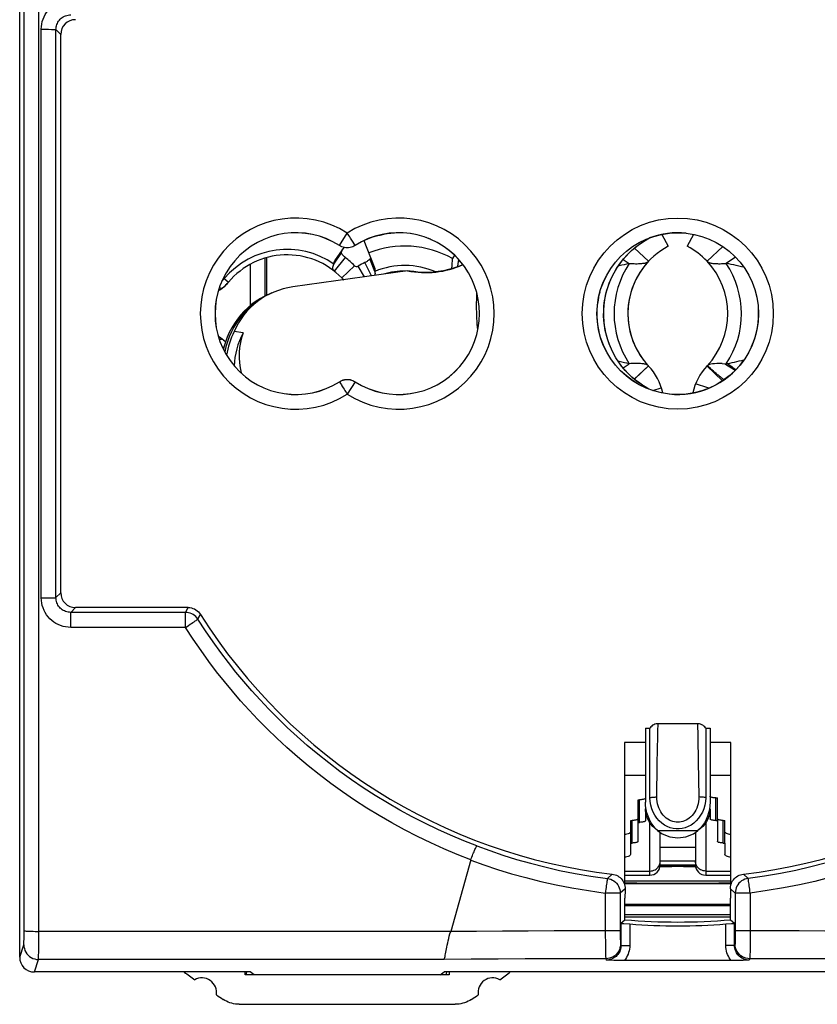
# Model space of a CAD drawing. Units: millimetres. Extents: x 95 to 202, y 82 to 151.
# Drawn here: x 148 to 175, y 82 to 115 of the extents above; entities that cross this region are included whole.
import ezdxf

# ---------------------------------------------------------------- set-up
doc = ezdxf.new("R2010")
doc.units = ezdxf.units.MM
doc.header["$LTSCALE"] = 16.335
doc.layers.get('0').update_dxf_attribs({"linetype": 'CONTINUOUS'})
for name, color, linetype in [('ASSI', 7, 'CONTINUOUS'), ('COPY-PUBBLISH', 7, 'CONTINUOUS'), ('DRAFT', 7, 'CONTINUOUS'), ('RACCORDO', 7, 'CONTINUOUS'), ('SUPERFICI', 7, 'CONTINUOUS')]:
    doc.layers.add(name, color=color, linetype=linetype)

msp = doc.modelspace()

# ---------------------------------------------------------------- linework, layer by layer
at = {"color": 250, "linetype": 'CONTINUOUS'}
for p, q in [((148.573, 114.889), (148.701, 114.889)), ((148.701, 114.889), (148.821, 114.888)), ((149.238, 114.715), (149.073, 114.88)), ((148.572, 104.127), (148.572, 108.428)), ((149.072, 104.128), (149.072, 108.425)), ((158.719, 107.535), (158.988, 107.956)), ((159.22, 107.592), (159.187, 107.643)), ((158.718, 107.533), (158.719, 107.535)), ((159.257, 107.533), (159.257, 107.535)), ((148.572, 99.831), (148.572, 104.127)), ((149.072, 99.837), (149.072, 104.128)), ((158.719, 102.896), (158.718, 102.898)), ((159.257, 102.896), (158.988, 102.475)), ((159.257, 102.896), (159.257, 102.898)), ((158.755, 102.839), (158.788, 102.787)), ((148.573, 95.541), (148.572, 99.831)), ((149.073, 95.551), (149.072, 99.837)), ((148.573, 95.541), (148.701, 95.542)), ((148.701, 95.542), (148.821, 95.542)), ((148.821, 95.542), (148.924, 95.544)), ((149.238, 95.715), (149.073, 95.551)), ((149.738, 95.215), (149.574, 95.051)), ((153.479, 95.051), (153.569, 95.215)), ((149.574, 94.541), (149.574, 95.051)), ((153.479, 95.051), (149.574, 95.051)), ((153.479, 94.541), (153.479, 95.051)), ((153.901, 94.82), (153.915, 94.845)), ((153.915, 94.845), (153.992, 94.982)), ((153.479, 94.541), (149.574, 94.541)), ((170.912, 91.107), (170.915, 90.99)), ((170.915, 90.99), (170.92, 90.781)), ((169.548, 90.437), (169.555, 90.781)), ((170.92, 90.781), (170.935, 89.979)), ((169.538, 89.853), (169.548, 90.437)), ((169.521, 88.769), (169.538, 89.853)), ((170.935, 89.979), (170.954, 88.769)), ((168.429, 89.515), (169.138, 89.515)), ((171.338, 89.515), (172.046, 89.515)), ((169.288, 86.108), (169.288, 87.895)), ((171.188, 87.895), (171.188, 86.108)), ((169.55, 87.625), (170.925, 87.625)), ((169.635, 86.54), (169.638, 86.584)), ((170.838, 86.584), (169.638, 86.584)), ((170.841, 86.54), (170.838, 86.584)), ((168.005, 86.146), (167.842, 85.998)), ((168.429, 86.248), (169.288, 86.248)), ((171.188, 86.248), (172.046, 86.248)), ((172.633, 85.998), (172.471, 86.146)), ((168.28, 85.502), (167.772, 85.502)), ((167.772, 85.502), (167.772, 84.055)), ((168.446, 85.649), (168.28, 85.502)), ((168.28, 85.502), (168.281, 84.139)), ((172.195, 85.502), (172.029, 85.649)), ((172.195, 85.502), (172.194, 84.102)), ((172.703, 85.502), (172.195, 85.502)), ((172.703, 85.502), (172.703, 84.055)), ((168.303, 84.471), (168.303, 83.719)), ((168.603, 84.45), (168.603, 83.719)), ((171.872, 83.719), (171.872, 84.45)), ((172.172, 83.719), (172.172, 84.471)), ((162.508, 84.197), (148.487, 84.197)), ((168.28, 84.214), (167.772, 84.214)), ((168.281, 84.139), (168.281, 84.031)), ((172.194, 84.102), (172.194, 83.997)), ((172.703, 84.214), (172.195, 84.214)), ((167.772, 84.055), (167.774, 83.825)), ((167.774, 83.825), (167.776, 83.621)), ((168.281, 84.031), (168.282, 83.933)), ((168.282, 83.933), (168.283, 83.878)), ((168.283, 83.878), (168.284, 83.833)), ((168.288, 83.765), (168.303, 83.719)), ((172.187, 83.765), (172.172, 83.719)), ((172.194, 83.997), (172.193, 83.933)), ((172.701, 83.825), (172.699, 83.621)), ((172.703, 84.055), (172.701, 83.825)), ((167.776, 83.621), (167.778, 83.505)), ((167.778, 83.505), (167.78, 83.409)), ((168.303, 83.719), (168.603, 83.719)), ((172.172, 83.719), (171.872, 83.719)), ((172.699, 83.621), (172.697, 83.505)), ((162.28, 83.24), (148.479, 83.24)), ((167.788, 83.266), (167.804, 83.218)), ((172.687, 83.266), (172.671, 83.218))]:
    msp.add_line(p, q, dxfattribs=at)
at = {"color": 7, "linetype": 'CONTINUOUS'}
for p, q in [((149.238, 95.715), (149.238, 114.715)), ((169.7, 107.91), (169.914, 107.509)), ((170.775, 107.91), (170.561, 107.509)), ((168.765, 107.445), (169.243, 106.995)), ((171.769, 107.499), (171.233, 106.995)), ((168.382, 107.06), (168.588, 106.922)), ((172.205, 107.134), (171.887, 106.922)), ((168.377, 103.37), (168.587, 103.51)), ((168.758, 102.985), (169.24, 103.437)), ((168.764, 102.98), (169.245, 103.433)), ((169.24, 103.437), (169.245, 103.433)), ((171.765, 102.929), (171.23, 103.433)), ((169.384, 102.603), (169.677, 102.695)), ((153.569, 95.215), (149.738, 95.215)), ((170.901, 91.263), (169.574, 91.263)), ((169.138, 91.115), (169.288, 91.115)), ((169.138, 91.115), (169.138, 88.591)), ((169.288, 88.745), (169.288, 91.115)), ((171.188, 91.115), (171.338, 91.115)), ((171.188, 91.115), (171.188, 88.745)), ((171.338, 91.115), (171.338, 88.591)), ((169.138, 90.624), (168.429, 90.624)), ((168.429, 90.624), (168.429, 85.78)), ((172.046, 90.624), (171.338, 90.624)), ((172.046, 85.78), (172.046, 90.624)), ((169.138, 88.37), (169.138, 87.963)), ((171.338, 88.37), (171.338, 88.026)), ((170.838, 87.048), (169.638, 87.048)), ((169.638, 86.458), (169.638, 87.048)), ((170.838, 87.048), (170.838, 86.458)), ((163.191, 86.629), (162.508, 84.197)), ((169.638, 86.458), (170.838, 86.458)), ((168.429, 86.108), (169.288, 86.108)), ((171.188, 86.108), (172.046, 86.108)), ((168.446, 85.615), (168.438, 85.327)), ((168.446, 85.649), (168.446, 85.615)), ((172.029, 85.649), (172.029, 85.671)), ((172.029, 85.649), (172.029, 85.615)), ((172.029, 85.615), (172.038, 85.327)), ((168.438, 84.594), (168.438, 85.327)), ((172.038, 84.594), (172.038, 85.327)), ((168.303, 84.471), (168.438, 84.594)), ((168.362, 84.469), (168.404, 84.466)), ((168.404, 84.466), (168.603, 84.45)), ((171.872, 84.45), (172.071, 84.466)), ((172.038, 84.594), (172.172, 84.471)), ((168.059, 83.209), (167.957, 83.212)), ((168.162, 83.206), (168.059, 83.209)), ((168.265, 83.204), (168.162, 83.206)), ((172.109, 83.203), (168.415, 83.203)), ((172.467, 83.21), (172.366, 83.207)), ((172.569, 83.214), (172.467, 83.21)), ((172.671, 83.218), (172.569, 83.214)), ((155.518, 82.715), (155.518, 82.815)), ((155.551, 82.715), (155.572, 82.815)), ((162.351, 82.715), (162.372, 82.815)), ((162.457, 82.815), (162.457, 82.715)), ((162.457, 82.715), (155.518, 82.715)), ((155.313, 81.715), (162.662, 81.715))]:
    msp.add_line(p, q, dxfattribs=at)
at = {"color": 250, "linetype": 'CONTINUOUS'}
for points in [[(148.573, 114.889), (148.577, 114.978), (148.589, 115.065), (148.608, 115.149), (148.634, 115.232), (148.668, 115.313), (148.708, 115.391), (148.755, 115.464), (148.808, 115.533), (148.867, 115.598), (148.931, 115.656), (149.001, 115.709), (149.074, 115.756), (149.152, 115.796), (149.233, 115.83), (149.315, 115.856), (149.4, 115.875), (149.486, 115.886), (149.574, 115.89)], [(149.073, 114.88), (149.075, 114.923), (149.081, 114.967), (149.09, 115.009), (149.104, 115.051), (149.12, 115.091), (149.14, 115.13), (149.164, 115.166), (149.19, 115.201), (149.22, 115.233), (149.252, 115.262), (149.287, 115.289), (149.323, 115.312), (149.362, 115.332), (149.402, 115.349), (149.444, 115.362), (149.487, 115.372), (149.53, 115.377), (149.574, 115.379)], [(148.572, 108.428), (148.573, 112.734), (148.573, 114.889)], [(148.821, 114.888), (148.924, 114.886), (148.967, 114.885), (149.003, 114.884), (149.033, 114.883), (149.054, 114.882), (149.068, 114.881), (149.073, 114.88)], [(149.072, 108.425), (149.073, 112.727), (149.073, 114.88)], [(159.122, 107.746), (159.097, 107.785), (159.07, 107.826), (159.044, 107.869), (159.016, 107.912), (158.988, 107.956)], [(159.187, 107.643), (159.167, 107.675), (159.122, 107.746)], [(159.257, 107.535), (159.255, 107.537), (159.25, 107.544), (159.243, 107.556), (159.22, 107.592)], [(159.257, 107.535), (159.216, 107.511), (159.172, 107.491), (159.128, 107.476), (159.082, 107.465), (159.035, 107.458), (158.988, 107.456), (158.94, 107.458), (158.893, 107.465), (158.847, 107.476), (158.803, 107.491), (158.76, 107.511), (158.719, 107.535)], [(158.719, 102.896), (158.76, 102.919), (158.803, 102.939), (158.847, 102.954), (158.893, 102.966), (158.94, 102.972), (158.988, 102.975), (159.035, 102.972), (159.082, 102.966), (159.128, 102.954), (159.172, 102.939), (159.216, 102.919), (159.257, 102.896)], [(158.719, 102.896), (158.72, 102.893), (158.725, 102.886), (158.732, 102.875), (158.755, 102.839)], [(158.788, 102.787), (158.808, 102.756), (158.853, 102.685)], [(158.853, 102.685), (158.879, 102.646), (158.905, 102.604), (158.931, 102.562), (158.959, 102.518), (158.988, 102.475)], [(149.574, 94.541), (149.485, 94.545), (149.398, 94.556), (149.314, 94.575), (149.231, 94.601), (149.15, 94.635), (149.073, 94.675), (149, 94.722), (148.93, 94.775), (148.866, 94.834), (148.807, 94.898), (148.754, 94.968), (148.707, 95.041), (148.667, 95.119), (148.634, 95.2), (148.607, 95.283), (148.589, 95.367), (148.577, 95.453), (148.573, 95.541)], [(148.924, 95.544), (148.967, 95.545), (149.003, 95.546), (149.033, 95.547), (149.054, 95.548), (149.068, 95.55), (149.073, 95.551)], [(149.574, 95.051), (149.53, 95.053), (149.487, 95.059), (149.444, 95.068), (149.402, 95.081), (149.362, 95.098), (149.323, 95.118), (149.287, 95.141), (149.252, 95.168), (149.22, 95.197), (149.19, 95.229), (149.164, 95.264), (149.14, 95.301), (149.12, 95.339), (149.104, 95.38), (149.09, 95.421), (149.081, 95.464), (149.075, 95.507), (149.073, 95.551)], [(153.901, 94.82), (153.868, 94.865), (153.831, 94.906), (153.789, 94.943), (153.743, 94.975), (153.695, 95.002), (153.643, 95.023), (153.589, 95.039), (153.534, 95.048), (153.479, 95.051)], [(153.479, 94.541), (153.534, 94.575), (153.588, 94.609), (153.64, 94.644), (153.689, 94.676), (153.735, 94.706), (153.776, 94.733), (153.812, 94.757), (153.843, 94.778), (153.868, 94.795), (153.885, 94.808), (153.896, 94.816), (153.901, 94.82)], [(163.4, 87.103), (162.951, 87.279), (162.506, 87.466), (162.065, 87.664), (161.63, 87.874), (161.199, 88.094), (160.774, 88.325), (160.353, 88.568), (159.938, 88.821), (159.53, 89.084), (159.13, 89.357), (158.738, 89.639), (158.356, 89.928), (157.986, 90.223), (157.627, 90.523), (157.28, 90.828), (156.946, 91.136), (156.623, 91.447), (156.314, 91.76), (156.02, 92.071), (155.738, 92.382), (155.464, 92.699), (155.198, 93.019), (154.94, 93.344), (154.681, 93.686), (154.419, 94.047), (154.159, 94.425), (153.901, 94.82)], [(163.191, 86.629), (162.731, 86.81), (162.277, 87.002), (161.827, 87.206), (161.381, 87.421), (160.941, 87.647), (160.506, 87.885), (160.076, 88.134), (159.651, 88.394), (159.235, 88.664), (158.826, 88.944), (158.424, 89.233), (158.034, 89.529), (157.656, 89.831), (157.289, 90.14), (156.934, 90.452), (156.593, 90.767), (156.264, 91.086), (155.948, 91.406), (155.647, 91.724), (155.359, 92.043), (155.078, 92.368), (154.806, 92.696), (154.541, 93.029), (154.277, 93.379), (154.011, 93.75), (153.745, 94.137), (153.479, 94.541)], [(169.555, 90.781), (169.559, 90.964), (169.561, 91.041), (169.564, 91.107), (169.566, 91.161), (169.568, 91.205), (169.57, 91.236), (169.572, 91.255), (169.573, 91.263), (169.574, 91.263)], [(170.901, 91.263), (170.902, 91.263), (170.904, 91.252), (170.906, 91.23), (170.908, 91.198), (170.91, 91.156), (170.912, 91.107)], [(169.288, 88.745), (169.309, 88.75), (169.333, 88.755), (169.357, 88.759), (169.383, 88.762), (169.41, 88.765), (169.437, 88.767), (169.465, 88.768), (169.493, 88.769), (169.521, 88.769)], [(170.954, 88.769), (170.952, 88.691), (170.943, 88.614), (170.929, 88.539), (170.909, 88.465), (170.882, 88.392), (170.851, 88.324), (170.814, 88.259), (170.773, 88.199), (170.728, 88.144), (170.68, 88.095), (170.628, 88.052), (170.575, 88.014), (170.521, 87.983), (170.465, 87.958), (170.408, 87.938), (170.351, 87.924), (170.294, 87.916), (170.236, 87.913), (170.178, 87.916), (170.121, 87.925), (170.064, 87.939), (170.007, 87.959), (169.951, 87.985), (169.897, 88.016), (169.844, 88.054), (169.793, 88.098), (169.745, 88.147), (169.7, 88.202), (169.659, 88.262), (169.623, 88.327), (169.592, 88.395), (169.566, 88.466), (169.546, 88.54), (169.532, 88.614), (169.524, 88.691), (169.521, 88.769)], [(171.188, 88.745), (171.166, 88.75), (171.142, 88.755), (171.118, 88.759), (171.092, 88.762), (171.066, 88.765), (171.038, 88.767), (171.01, 88.768), (170.982, 88.769), (170.954, 88.769)], [(163.4, 87.103), (163.837, 86.943), (164.287, 86.79), (164.75, 86.646), (165.224, 86.512), (165.71, 86.388), (166.215, 86.273), (166.74, 86.169), (167.282, 86.076), (167.842, 85.998)], [(177.075, 87.103), (176.637, 86.943), (176.187, 86.79), (175.724, 86.646), (175.25, 86.512), (174.764, 86.388), (174.26, 86.273), (173.736, 86.169), (173.193, 86.076), (172.633, 85.998)], [(163.189, 86.623), (163.641, 86.46), (164.105, 86.305), (164.583, 86.16), (165.071, 86.024), (165.573, 85.897), (166.094, 85.781), (166.635, 85.677), (167.194, 85.584), (167.772, 85.502)], [(169.288, 86.248), (169.333, 86.251), (169.378, 86.26), (169.422, 86.274), (169.463, 86.293), (169.501, 86.318), (169.535, 86.347), (169.565, 86.38), (169.591, 86.416), (169.611, 86.456), (169.626, 86.497), (169.635, 86.54)], [(171.188, 86.248), (171.142, 86.251), (171.097, 86.26), (171.054, 86.274), (171.013, 86.293), (170.975, 86.318), (170.94, 86.347), (170.91, 86.38), (170.884, 86.416), (170.864, 86.456), (170.85, 86.497), (170.841, 86.54)], [(177.286, 86.623), (176.834, 86.459), (176.369, 86.305), (175.891, 86.16), (175.403, 86.024), (174.901, 85.897), (174.381, 85.781), (173.84, 85.677), (173.281, 85.584), (172.703, 85.502)], [(167.842, 85.998), (167.842, 85.993), (167.839, 85.979), (167.834, 85.958), (167.83, 85.929), (167.825, 85.893), (167.818, 85.85), (167.811, 85.802), (167.804, 85.748), (167.796, 85.69), (167.787, 85.629), (167.779, 85.566), (167.772, 85.502)], [(167.842, 85.998), (167.902, 85.987), (167.959, 85.969), (168.014, 85.944), (168.065, 85.913), (168.113, 85.876), (168.155, 85.833), (168.192, 85.785), (168.223, 85.734), (168.248, 85.679), (168.266, 85.621), (168.277, 85.562), (168.28, 85.502)], [(172.633, 85.998), (172.574, 85.987), (172.516, 85.969), (172.461, 85.944), (172.41, 85.913), (172.362, 85.876), (172.32, 85.833), (172.283, 85.785), (172.252, 85.734), (172.227, 85.679), (172.209, 85.621), (172.198, 85.562), (172.195, 85.502)], [(172.703, 85.502), (172.696, 85.566), (172.688, 85.629), (172.679, 85.69), (172.671, 85.748), (172.664, 85.802), (172.657, 85.85), (172.65, 85.893), (172.646, 85.929), (172.641, 85.958), (172.637, 85.979), (172.634, 85.993), (172.633, 85.998)], [(167.772, 84.214), (166.901, 84.213), (166.027, 84.211), (165.15, 84.208), (164.27, 84.203), (163.389, 84.198), (162.506, 84.192)], [(177.969, 84.192), (177.04, 84.198), (176.131, 84.204), (175.243, 84.208), (174.375, 84.211), (173.528, 84.213), (172.703, 84.214)], [(168.288, 83.765), (168.284, 83.7), (168.271, 83.636), (168.25, 83.574), (168.221, 83.515), (168.184, 83.461), (168.141, 83.412), (168.092, 83.369), (168.038, 83.333), (167.979, 83.304), (167.917, 83.283), (167.853, 83.27), (167.788, 83.266)], [(168.284, 83.833), (168.285, 83.814), (168.285, 83.798), (168.286, 83.785), (168.287, 83.775), (168.287, 83.769), (168.288, 83.765)], [(172.193, 83.933), (172.192, 83.878), (172.192, 83.854), (172.191, 83.833), (172.19, 83.814), (172.19, 83.798), (172.189, 83.785), (172.189, 83.775), (172.188, 83.769), (172.187, 83.765)], [(172.687, 83.266), (172.622, 83.27), (172.558, 83.283), (172.496, 83.304), (172.437, 83.333), (172.383, 83.369), (172.334, 83.412), (172.291, 83.461), (172.254, 83.515), (172.225, 83.574), (172.204, 83.636), (172.192, 83.7), (172.187, 83.765)], [(168.303, 83.719), (168.301, 83.676), (168.296, 83.634), (168.287, 83.593), (168.275, 83.554), (168.26, 83.515), (168.242, 83.478), (168.22, 83.442), (168.195, 83.407), (168.167, 83.375), (168.136, 83.344), (168.101, 83.316), (168.064, 83.291), (168.025, 83.269), (167.983, 83.251), (167.94, 83.237), (167.895, 83.226), (167.85, 83.22), (167.804, 83.218)], [(168.603, 83.719), (168.601, 83.655), (168.593, 83.593), (168.581, 83.533), (168.565, 83.473), (168.544, 83.416), (168.518, 83.36), (168.488, 83.306), (168.454, 83.253), (168.415, 83.203)], [(172.06, 83.203), (172.023, 83.25), (171.99, 83.3), (171.961, 83.352), (171.935, 83.407), (171.913, 83.465), (171.896, 83.525), (171.883, 83.587), (171.875, 83.652), (171.872, 83.719)], [(172.671, 83.218), (172.625, 83.22), (172.579, 83.227), (172.535, 83.237), (172.492, 83.251), (172.451, 83.269), (172.413, 83.29), (172.377, 83.314), (172.344, 83.34), (172.313, 83.369), (172.286, 83.4), (172.261, 83.433), (172.239, 83.468), (172.22, 83.505), (172.203, 83.544), (172.19, 83.585), (172.18, 83.628), (172.174, 83.673), (172.172, 83.719)], [(172.697, 83.505), (172.695, 83.409), (172.694, 83.369), (172.693, 83.336), (172.691, 83.308), (172.69, 83.287), (172.689, 83.273), (172.687, 83.266)], [(167.788, 83.266), (166.876, 83.264), (165.961, 83.262), (165.044, 83.258), (164.125, 83.253), (163.204, 83.247), (162.28, 83.24)], [(167.78, 83.409), (167.781, 83.369), (167.783, 83.336), (167.784, 83.308), (167.785, 83.287), (167.787, 83.273), (167.788, 83.266)], [(178.195, 83.24), (177.22, 83.248), (176.268, 83.254), (175.339, 83.259), (174.433, 83.262), (173.549, 83.265), (172.687, 83.266)]]:
    msp.add_lwpolyline(points, dxfattribs=at)
at = {"color": 7, "linetype": 'CONTINUOUS'}
for points in [[(159.257, 107.533), (159.215, 107.509), (159.172, 107.489), (159.128, 107.474), (159.082, 107.463), (159.035, 107.456), (158.988, 107.454), (158.94, 107.456), (158.893, 107.463), (158.847, 107.474), (158.803, 107.489), (158.76, 107.509), (158.718, 107.533)], [(168.222, 106.845), (168.248, 106.851), (168.334, 106.87), (168.419, 106.888), (168.504, 106.905), (168.588, 106.922)], [(168.588, 106.922), (168.646, 106.919), (168.701, 106.917), (168.754, 106.915), (168.804, 106.914), (168.851, 106.914), (168.896, 106.915), (168.939, 106.917), (168.979, 106.919), (169.016, 106.922), (169.052, 106.926), (169.084, 106.931), (169.115, 106.937), (169.143, 106.943), (169.168, 106.951), (169.191, 106.96), (169.211, 106.971), (169.228, 106.982), (169.243, 106.995)], [(171.233, 106.995), (171.247, 106.982), (171.265, 106.97), (171.286, 106.96), (171.309, 106.951), (171.336, 106.943), (171.364, 106.936), (171.395, 106.93), (171.429, 106.925), (171.464, 106.921), (171.502, 106.918), (171.542, 106.916), (171.585, 106.915), (171.629, 106.914), (171.676, 106.914), (171.725, 106.915), (171.776, 106.917), (171.831, 106.919), (171.887, 106.922)], [(172.491, 106.79), (172.402, 106.811), (172.315, 106.831), (172.228, 106.851), (172.141, 106.87), (172.056, 106.888), (171.971, 106.905), (171.887, 106.922)], [(156.325, 105.88), (156.188, 105.815), (156.033, 105.73), (155.884, 105.635), (155.741, 105.531), (155.606, 105.417), (155.478, 105.295), (155.359, 105.165), (155.248, 105.027), (155.147, 104.882), (155.055, 104.731), (154.973, 104.574), (154.902, 104.412), (154.841, 104.246), (154.791, 104.076), (154.774, 103.997)], [(168.587, 103.51), (168.503, 103.527), (168.419, 103.544), (168.333, 103.562), (168.247, 103.581), (168.212, 103.588)], [(169.24, 103.437), (169.226, 103.451), (169.208, 103.462), (169.187, 103.473), (169.164, 103.482), (169.138, 103.49), (169.109, 103.497), (169.078, 103.502), (169.045, 103.507), (169.009, 103.511), (168.971, 103.514), (168.931, 103.516), (168.889, 103.517), (168.845, 103.518), (168.798, 103.518), (168.749, 103.517), (168.697, 103.515), (168.643, 103.513), (168.587, 103.51)], [(158.718, 102.898), (158.76, 102.922), (158.803, 102.941), (158.847, 102.957), (158.893, 102.968), (158.94, 102.974), (158.988, 102.977), (159.035, 102.974), (159.082, 102.968), (159.128, 102.956), (159.172, 102.941), (159.215, 102.922), (159.257, 102.898)], [(153.569, 95.215), (153.626, 95.212), (153.681, 95.203), (153.734, 95.187), (153.785, 95.166), (153.835, 95.138), (153.881, 95.106), (153.922, 95.069), (153.959, 95.028), (153.992, 94.982)], [(169.574, 91.263), (169.546, 91.262), (169.501, 91.256), (169.458, 91.244), (169.419, 91.227), (169.382, 91.207), (169.35, 91.182), (169.321, 91.155), (169.296, 91.126), (169.288, 91.115)], [(171.188, 91.115), (171.179, 91.126), (171.154, 91.155), (171.125, 91.183), (171.093, 91.207), (171.056, 91.227), (171.017, 91.244), (170.974, 91.256), (170.93, 91.262), (170.901, 91.263)], [(169.55, 87.625), (169.469, 87.707), (169.396, 87.796), (169.332, 87.893), (169.275, 87.999), (169.226, 88.112), (169.187, 88.229), (169.16, 88.347), (169.144, 88.468), (169.138, 88.591)], [(171.188, 88.745), (171.179, 88.616), (171.158, 88.491), (171.124, 88.371), (171.077, 88.255), (171.017, 88.145), (170.948, 88.045), (170.869, 87.956), (170.782, 87.878), (170.691, 87.813), (170.595, 87.762), (170.494, 87.723), (170.392, 87.697), (170.29, 87.684), (170.186, 87.684), (170.083, 87.697), (169.981, 87.723), (169.88, 87.762), (169.784, 87.813), (169.693, 87.878), (169.606, 87.956), (169.528, 88.045), (169.459, 88.145), (169.398, 88.255), (169.351, 88.371), (169.317, 88.491), (169.296, 88.616), (169.288, 88.745)], [(171.338, 88.591), (171.332, 88.468), (171.315, 88.347), (171.288, 88.229), (171.249, 88.112), (171.201, 87.999), (171.143, 87.893), (171.079, 87.796), (171.006, 87.707), (170.925, 87.625)], [(169.55, 87.625), (169.463, 87.695), (169.386, 87.769), (169.32, 87.847), (169.264, 87.93), (169.218, 88.017), (169.182, 88.105), (169.157, 88.192), (169.142, 88.281), (169.138, 88.37)], [(171.338, 88.37), (171.333, 88.281), (171.318, 88.192), (171.293, 88.105), (171.257, 88.017), (171.211, 87.93), (171.155, 87.847), (171.089, 87.769), (171.012, 87.695), (170.925, 87.625)], [(163.191, 86.629), (163.21, 86.678), (163.229, 86.726), (163.247, 86.774), (163.266, 86.82), (163.284, 86.865), (163.302, 86.907), (163.318, 86.945), (163.334, 86.981), (163.348, 87.012), (163.361, 87.039), (163.372, 87.062), (163.382, 87.08), (163.39, 87.093), (163.396, 87.101), (163.4, 87.103)], [(168.005, 86.146), (168.054, 86.137), (168.102, 86.124), (168.148, 86.107), (168.192, 86.084), (168.235, 86.057), (168.274, 86.027), (168.31, 85.992), (168.342, 85.955), (168.37, 85.914), (168.394, 85.872), (168.413, 85.827), (168.429, 85.78)], [(172.046, 85.78), (172.062, 85.827), (172.081, 85.872), (172.105, 85.914), (172.133, 85.955), (172.165, 85.992), (172.201, 86.027), (172.24, 86.057), (172.283, 86.084), (172.327, 86.107), (172.373, 86.124), (172.421, 86.137), (172.471, 86.146)], [(168.429, 85.78), (168.434, 85.758), (168.439, 85.736), (168.442, 85.714), (168.444, 85.693), (168.446, 85.671), (168.446, 85.649)], [(172.029, 85.671), (172.031, 85.693), (172.033, 85.714), (172.037, 85.736), (172.041, 85.758), (172.046, 85.78)], [(168.303, 84.471), (168.305, 84.471), (168.311, 84.471), (168.319, 84.471), (168.331, 84.47), (168.345, 84.47), (168.362, 84.469)], [(172.071, 84.466), (172.113, 84.469), (172.13, 84.47), (172.145, 84.47), (172.156, 84.471), (172.164, 84.471), (172.17, 84.471), (172.172, 84.471)], [(162.334, 83.43), (162.378, 83.662), (162.392, 83.731), (162.407, 83.803), (162.423, 83.879), (162.442, 83.956), (162.462, 84.035), (162.484, 84.116), (162.508, 84.197)], [(162.28, 83.24), (162.287, 83.248), (162.294, 83.262), (162.301, 83.283), (162.309, 83.311), (162.317, 83.345), (162.325, 83.385), (162.334, 83.43)], [(167.957, 83.212), (167.855, 83.216), (167.804, 83.218)], [(168.415, 83.203), (168.366, 83.203), (168.316, 83.204), (168.265, 83.204)], [(172.366, 83.207), (172.261, 83.205), (172.21, 83.204), (172.159, 83.204), (172.109, 83.203)], [(155.313, 81.715), (155.248, 81.717), (155.183, 81.724), (155.12, 81.734), (155.056, 81.749), (154.993, 81.768), (154.931, 81.791), (154.873, 81.817), (154.815, 81.848), (154.76, 81.882)], [(163.215, 81.882), (163.16, 81.848), (163.103, 81.817), (163.044, 81.791), (162.982, 81.768), (162.919, 81.749), (162.856, 81.734), (162.792, 81.724), (162.727, 81.717), (162.662, 81.715)]]:
    msp.add_lwpolyline(points, dxfattribs=at)
at = {"color": 250, "linetype": 'CONTINUOUS'}
msp.add_circle((170.238, 105.215), 3.252, dxfattribs=at)
at = {"color": 7, "linetype": 'CONTINUOUS'}
for radius in [2.752, 2.75]:
    msp.add_circle((170.238, 105.215), radius, dxfattribs=at)
at = {"color": 250, "linetype": 'CONTINUOUS'}
for centre, radius, start, end in [((157.238, 105.215), 3.252, 57.4409, 302.5591), ((160.738, 105.215), 3.252, 237.4409, 122.5591), ((171.138, 105.215), 3.068, 146.2073, 213.7589)]:
    msp.add_arc(centre, radius, start, end, dxfattribs=at)
at = {"color": 7, "linetype": 'CONTINUOUS'}
for centre, radius, start, end in [((157.238, 105.215), 2.752, 57.4409, 302.5591), ((157.238, 105.215), 2.75, 57.4208, 302.5792), ((160.738, 105.215), 2.752, 237.4409, 122.5591), ((160.738, 105.215), 2.75, 237.4208, 122.5792), ((171.138, 105.215), 2.6, 118.0725, 223.1432), ((169.338, 105.215), 2.6, 43.2111, 61.9275), ((167.855, 102.123), 1.91, 11.869, 43.2874), ((170.238, 105.215), 19.2, 212.2079, 263.3211), ((170.238, 105.215), 19.2, 276.6789, 327.7921), ((169.288, 86.458), 0.35, 270, 360), ((171.188, 86.458), 0.35, 180, 270), ((170.238, 105.215), 20.7, 265.0115, 274.9885), ((170.238, 105.215), 20.829, 265.4997, 274.5003), ((147.738, 105.215), 28, 305.9628, 306.8694), ((154.038, 82.115), 0.5, 350.8037, 119.1124), ((163.938, 82.115), 0.5, 60.8876, 189.1963), ((170.238, 105.215), 28, 235.8789, 236.4428), ((147.738, 105.215), 28, 303.5572, 304.1211)]:
    msp.add_arc(centre, radius, start, end, dxfattribs=at)
for centre, major_axis, ratio, start_param, end_param in [((149.738, 114.715), (0.354, -0.354), 0.999695, 2.356347, 3.926839), ((157.583, 103.396), (2.43, 0.229), 0.988045, 2.544061, 3.030491), ((157.654, 103.643), (-1.695, 1.712), 0.94996, 0.416419, 1.007588), ((149.738, 95.715), (0.354, 0.354), 0.999695, 2.356347, 3.926839), ((169.288, 87.048), (0, 6.151), 0.056899, -1.570796, -1.486898), ((171.188, 87.048), (0, 6.151), 0.056899, 1.486898, 1.570796)]:
    msp.add_ellipse(centre, major_axis=major_axis, ratio=ratio, start_param=start_param, end_param=end_param, dxfattribs=at)
at = {"layer": 'ASSI', "color": 250, "linetype": 'CONTINUOUS'}
for p, q in [((155.697, 105.494), (155.697, 106.899)), ((156.197, 105.819), (156.197, 107.107))]:
    msp.add_line(p, q, dxfattribs=at)
at = {"layer": 'ASSI', "color": 7, "linetype": 'CONTINUOUS'}
for p, q in [((156.238, 107.118), (156.238, 105.838)), ((169.634, 86.409), (170.037, 86.409)), ((170.037, 86.41), (169.638, 86.41)), ((170.838, 86.409), (170.446, 86.409)), ((168.429, 85.915), (172.046, 85.915)), ((172.046, 85.818), (168.429, 85.818)), ((172.038, 85.115), (168.438, 85.115)), ((172.038, 85.067), (168.438, 85.067)), ((172.038, 84.765), (168.438, 84.765)), ((168.438, 84.689), (172.038, 84.689)), ((155.518, 82.715), (155.518, 82.815)), ((155.551, 82.715), (155.572, 82.815)), ((162.351, 82.715), (162.372, 82.815)), ((162.457, 82.815), (162.457, 82.715)), ((162.457, 82.715), (155.518, 82.715)), ((155.313, 81.715), (162.662, 81.715))]:
    msp.add_line(p, q, dxfattribs=at)
for points in [[(170.037, 86.41), (170.081, 86.412), (170.125, 86.414), (170.169, 86.415), (170.212, 86.415), (170.256, 86.415), (170.3, 86.415), (170.344, 86.414), (170.387, 86.412), (170.431, 86.41)], [(170.431, 86.41), (170.434, 86.41), (170.436, 86.41), (170.439, 86.41), (170.441, 86.409), (170.444, 86.409), (170.446, 86.409)], [(155.313, 81.715), (155.248, 81.717), (155.183, 81.724), (155.12, 81.734), (155.056, 81.749), (154.993, 81.768), (154.931, 81.791), (154.873, 81.817), (154.815, 81.848), (154.76, 81.882)], [(163.215, 81.882), (163.16, 81.848), (163.103, 81.817), (163.044, 81.791), (162.982, 81.768), (162.919, 81.749), (162.856, 81.734), (162.792, 81.724), (162.727, 81.717), (162.662, 81.715)]]:
    msp.add_lwpolyline(points, dxfattribs=at)
for centre, radius, start, end in [((170.238, 88.484), 1.1, 231.321, 308.679), ((170.238, 105.215), 28, 233.1375, 234.0372), ((147.738, 105.215), 28, 305.9628, 306.8694), ((154.038, 82.115), 0.5, 350.8037, 119.1124), ((163.938, 82.115), 0.5, 60.8876, 189.1963), ((170.238, 105.215), 28, 235.8789, 236.4428), ((147.738, 105.215), 28, 303.5572, 304.1211)]:
    msp.add_arc(centre, radius, start, end, dxfattribs=at)
for centre, major_axis, ratio, start_param, end_param in [((170.238, 86.385), (2.8, 0), 0.008727, 1.353414, 1.49617), ((170.238, 85.868), (2.75, 0), 0.010472, -2.289041, -0.852552)]:
    msp.add_ellipse(centre, major_axis=major_axis, ratio=ratio, start_param=start_param, end_param=end_param, dxfattribs=at)
at = {"layer": 'COPY-PUBBLISH', "color": 7, "linetype": 'CONTINUOUS'}
for p, q in [((159.557, 107.697), (159.907, 106.802)), ((158.53, 106.902), (158.793, 107.28)), ((158.869, 107.47), (158.581, 107.044)), ((162.633, 107.206), (162.568, 107.089)), ((158.552, 106.654), (158.924, 107.124)), ((159.81, 106.5), (159.589, 106.955)), ((159.926, 106.653), (159.752, 107.079)), ((162.774, 106.988), (162.78, 107.057)), ((158.802, 106.427), (159.232, 106.846)), ((159.571, 106.467), (159.355, 106.829)), ((154.772, 106.43), (154.945, 106.285)), ((154.603, 105.997), (154.649, 106.024)), ((154.649, 106.024), (154.726, 106.078)), ((154.603, 104.433), (154.649, 104.406)), ((154.649, 104.406), (154.726, 104.353)), ((168.888, 88.674), (168.938, 88.674)), ((168.888, 87.906), (168.888, 88.674)), ((171.538, 88.737), (171.511, 88.737)), ((171.538, 88.737), (171.588, 88.737)), ((171.588, 87.969), (171.588, 88.737)), ((168.638, 87.971), (168.688, 87.971)), ((168.638, 87.203), (168.638, 87.971)), ((168.888, 87.906), (168.938, 87.906)), ((168.888, 87.26), (168.888, 87.906)), ((171.538, 87.969), (171.511, 87.97)), ((171.538, 87.969), (171.588, 87.969)), ((171.588, 87.969), (171.588, 87.26)), ((171.788, 87.971), (171.761, 87.971)), ((171.788, 87.971), (171.838, 87.971)), ((171.838, 87.203), (171.838, 87.971)), ((168.638, 87.203), (168.688, 87.203)), ((168.638, 86.828), (168.638, 87.203)), ((171.788, 87.203), (171.761, 87.204)), ((171.788, 87.203), (171.838, 87.203)), ((171.838, 87.203), (171.838, 86.828))]:
    msp.add_line(p, q, dxfattribs=at)
at = {"layer": 'COPY-PUBBLISH', "color": 250, "linetype": 'CONTINUOUS'}
for p, q in [((154.715, 106.077), (154.726, 106.078)), ((154.715, 104.353), (154.726, 104.353)), ((168.938, 87.906), (168.938, 88.674)), ((171.538, 87.969), (171.538, 88.737)), ((168.688, 87.203), (168.688, 87.971)), ((171.788, 87.203), (171.788, 87.971))]:
    msp.add_line(p, q, dxfattribs=at)
at = {"layer": 'COPY-PUBBLISH', "color": 7, "linetype": 'CONTINUOUS'}
for points in [[(158.793, 107.28), (158.795, 107.298), (158.797, 107.316), (158.8, 107.333), (158.804, 107.35), (158.809, 107.366), (158.815, 107.381), (158.822, 107.396), (158.83, 107.411)], [(158.924, 107.124), (158.902, 107.142), (158.882, 107.159), (158.863, 107.176), (158.846, 107.193), (158.831, 107.211), (158.818, 107.228), (158.808, 107.245), (158.799, 107.262), (158.793, 107.28)], [(158.552, 106.654), (158.533, 106.671), (158.518, 106.691), (158.507, 106.714), (158.502, 106.739), (158.5, 106.766), (158.502, 106.797), (158.508, 106.83), (158.517, 106.865), (158.53, 106.902)], [(158.53, 106.902), (158.533, 106.92), (158.536, 106.937), (158.54, 106.953), (158.545, 106.97), (158.551, 106.986), (158.557, 107.001), (158.564, 107.016), (158.572, 107.03), (158.581, 107.044)], [(159.752, 107.079), (159.742, 107.063), (159.73, 107.048), (159.715, 107.034), (159.699, 107.02), (159.681, 107.006), (159.66, 106.993), (159.638, 106.981), (159.615, 106.968), (159.589, 106.955)], [(162.543, 106.745), (162.545, 106.763), (162.553, 106.844), (162.56, 106.925), (162.565, 107.007), (162.568, 107.089)], [(162.754, 106.814), (162.755, 106.825), (162.765, 106.906), (162.774, 106.988)], [(159.907, 106.802), (159.913, 106.787), (159.917, 106.772), (159.921, 106.756), (159.924, 106.739), (159.926, 106.722), (159.927, 106.705), (159.927, 106.688), (159.927, 106.671), (159.926, 106.653)], [(159.926, 106.653), (159.93, 106.614), (159.932, 106.577), (159.93, 106.544), (159.926, 106.517)], [(154.726, 106.078), (154.752, 106.098), (154.778, 106.119), (154.804, 106.141), (154.829, 106.164), (154.853, 106.187), (154.877, 106.211), (154.9, 106.235), (154.923, 106.26), (154.945, 106.285)], [(154.726, 104.353), (154.752, 104.332), (154.778, 104.311), (154.804, 104.289), (154.829, 104.267), (154.844, 104.253)], [(171.511, 88.737), (171.485, 88.739), (171.461, 88.741), (171.438, 88.744), (171.416, 88.748), (171.396, 88.753), (171.379, 88.759), (171.364, 88.765), (171.353, 88.772), (171.345, 88.778), (171.34, 88.786), (171.338, 88.793)], [(169.059, 88.685), (169.037, 88.681), (169.014, 88.678), (168.99, 88.675), (168.964, 88.674), (168.938, 88.674)], [(169.138, 88.73), (169.136, 88.723), (169.131, 88.715), (169.122, 88.709), (169.111, 88.702), (169.096, 88.696), (169.079, 88.69), (169.059, 88.685)], [(168.809, 87.982), (168.787, 87.978), (168.764, 87.975), (168.74, 87.973), (168.714, 87.971), (168.688, 87.971)], [(168.888, 88.027), (168.886, 88.02), (168.881, 88.012), (168.872, 88.006), (168.861, 87.999), (168.846, 87.993), (168.829, 87.987), (168.809, 87.982)], [(169.138, 87.963), (169.136, 87.955), (169.131, 87.948), (169.122, 87.941), (169.111, 87.935), (169.096, 87.929), (169.079, 87.923), (169.059, 87.918), (169.037, 87.914), (169.014, 87.911), (168.99, 87.908), (168.964, 87.907), (168.938, 87.906)], [(171.511, 87.97), (171.485, 87.971), (171.461, 87.974), (171.438, 87.977), (171.416, 87.981), (171.396, 87.986), (171.379, 87.992), (171.364, 87.998), (171.353, 88.004), (171.345, 88.011), (171.34, 88.019), (171.338, 88.026)], [(171.761, 87.971), (171.735, 87.973), (171.711, 87.975), (171.688, 87.978), (171.666, 87.982), (171.646, 87.987), (171.629, 87.993), (171.614, 87.999), (171.603, 88.006), (171.595, 88.012), (171.59, 88.02)], [(168.638, 87.595), (168.633, 87.577), (168.622, 87.56), (168.604, 87.544), (168.578, 87.528), (168.545, 87.513), (168.506, 87.5), (168.462, 87.488), (168.429, 87.48)], [(172.046, 87.48), (172.013, 87.488), (171.969, 87.5), (171.93, 87.513), (171.897, 87.528), (171.872, 87.544), (171.853, 87.56), (171.842, 87.577), (171.838, 87.595)], [(168.888, 87.26), (168.886, 87.253), (168.881, 87.245), (168.872, 87.238), (168.861, 87.232), (168.846, 87.226), (168.829, 87.22), (168.809, 87.215), (168.787, 87.211), (168.764, 87.208), (168.74, 87.205), (168.714, 87.204), (168.688, 87.203)], [(171.761, 87.204), (171.735, 87.205), (171.711, 87.208), (171.688, 87.211), (171.666, 87.215), (171.646, 87.22), (171.629, 87.226), (171.614, 87.232), (171.603, 87.238), (171.595, 87.245), (171.59, 87.253), (171.588, 87.26)], [(168.638, 86.828), (168.633, 86.81), (168.622, 86.793), (168.604, 86.777), (168.578, 86.761), (168.545, 86.746), (168.506, 86.732), (168.462, 86.72), (168.429, 86.713)], [(172.046, 86.713), (172.013, 86.72), (171.969, 86.732), (171.93, 86.746), (171.897, 86.761), (171.872, 86.777), (171.853, 86.793), (171.842, 86.81), (171.838, 86.828)]]:
    msp.add_lwpolyline(points, dxfattribs=at)
at = {"layer": 'COPY-PUBBLISH', "color": 250, "linetype": 'CONTINUOUS'}
for points in [[(154.722, 106.326), (154.743, 106.347), (154.772, 106.376), (154.801, 106.406)], [(154.636, 106.103), (154.646, 106.099), (154.667, 106.09), (154.686, 106.083), (154.702, 106.079), (154.715, 106.077)], [(154.636, 104.328), (154.646, 104.332), (154.667, 104.341), (154.686, 104.347), (154.702, 104.351), (154.715, 104.353)], [(154.722, 104.104), (154.743, 104.083), (154.772, 104.054), (154.784, 104.043)]]:
    msp.add_lwpolyline(points, dxfattribs=at)
at = {"layer": 'COPY-PUBBLISH', "color": 7, "linetype": 'CONTINUOUS'}
for centre, radius, start, end in [((160.94, 104.165), 3.806, 93.2578, 108.5265), ((156.938, 104.615), 2.6, 44.1844, 140.0338), ((160.94, 104.165), 3.347, 60.8968, 111.391), ((156.938, 104.615), 3.2, 44.1844, 51.6285), ((160.94, 104.165), 3.1, 115.8365, 120.7535), ((171.138, 105.215), 2.6, 136.7889, 223.1432), ((159.304, 106.915), 0.1, 224.1844, 300.7535), ((160.94, 104.165), 2.5, 89.3008, 106.7524), ((160.94, 104.165), 2.5, 79.76, 85.7238), ((153.938, 107.13), 1.314, 300.5025, 320.0338), ((159.304, 106.915), 0.7, 224.1844, 231.5462), ((153.938, 103.301), 1.314, 46.4095, 59.4975)]:
    msp.add_arc(centre, radius, start, end, dxfattribs=at)
at = {"layer": 'COPY-PUBBLISH', "color": 250, "linetype": 'CONTINUOUS'}
for centre, radius, start, end in [((156.938, 104.615), 2.787, 55.1469, 140.0338), ((160.94, 104.165), 2.687, 66.8069, 112.1873)]:
    msp.add_arc(centre, radius, start, end, dxfattribs=at)
at = {"layer": 'DRAFT', "color": 7, "linetype": 'CONTINUOUS'}
for p, q in [((156.238, 107.118), (156.238, 105.838)), ((161.034, 106.673), (157.131, 106.122)), ((156.325, 105.88), (156.418, 105.92)), ((155.447, 104.557), (155.138, 104.605)), ((169.634, 86.409), (170.037, 86.409)), ((170.037, 86.41), (169.638, 86.41)), ((170.838, 86.41), (170.431, 86.41)), ((170.431, 86.409), (170.841, 86.409)), ((168.429, 85.915), (172.046, 85.915)), ((172.046, 85.818), (168.429, 85.818)), ((172.038, 85.115), (168.438, 85.115)), ((168.438, 84.689), (172.038, 84.689)), ((155.688, 82.815), (148.337, 82.815)), ((155.821, 82.715), (155.688, 82.815)), ((162.154, 82.715), (162.288, 82.815)), ((178.188, 82.815), (162.288, 82.815))]:
    msp.add_line(p, q, dxfattribs=at)
for points in [[(162.916, 106.88), (162.77, 106.82), (162.603, 106.762), (162.433, 106.713), (162.261, 106.674), (162.087, 106.645), (161.912, 106.625), (161.736, 106.615), (161.559, 106.615), (161.383, 106.624), (161.208, 106.644), (161.034, 106.673)], [(162.888, 106.868), (162.889, 106.868), (162.912, 106.879), (162.921, 106.884)], [(156.418, 105.92), (156.279, 105.855), (156.121, 105.769), (155.97, 105.672), (155.825, 105.566), (155.688, 105.451), (155.558, 105.327), (155.437, 105.194), (155.324, 105.054), (155.221, 104.907), (155.128, 104.753), (155.044, 104.594), (154.972, 104.429), (154.91, 104.26), (154.86, 104.088), (154.82, 103.912), (154.82, 103.908)], [(170.037, 86.41), (170.081, 86.412), (170.125, 86.414), (170.169, 86.415), (170.212, 86.415), (170.256, 86.415), (170.3, 86.415), (170.344, 86.414), (170.387, 86.412), (170.431, 86.41)]]:
    msp.add_lwpolyline(points, dxfattribs=at)
for centre, start, end in [((157.238, 105.215), 90, 92.932), ((160.738, 105.215), 87.0678, 90), ((170.238, 105.215), 83.9264, 110.4587), ((160.738, 105.215), 66.1833, 70.1095), ((160.738, 105.215), 37.3794, 57.999), ((170.238, 105.215), 335.9593, 4.1444), ((170.238, 105.215), 263.9264, 323.9666)]:
    msp.add_arc(centre, 2.75, start, end, dxfattribs=at)
for centre, major_axis, ratio, start_param, end_param in [((161.503, 109.751), (-2.375, 2.181), 0.951328, -4.143877, -3.527023), ((157.64, 103.453), (-2.039, 1.872), 0.951328, 5.619785, 6.609303), ((157.591, 103.397), (2.731, 0.252), 0.988502, 2.586473, 2.898812), ((170.238, 85.868), (2.75, 0), 0.010472, -2.289041, -0.852552)]:
    msp.add_ellipse(centre, major_axis=major_axis, ratio=ratio, start_param=start_param, end_param=end_param, dxfattribs=at)
at = {"layer": 'RACCORDO', "color": 250, "linetype": 'CONTINUOUS'}
for p, q in [((155.697, 105.494), (155.697, 106.899)), ((156.197, 105.819), (156.197, 107.107)), ((163.394, 105.795), (163.402, 105.9)), ((167.557, 104.603), (167.527, 104.777)), ((171.285, 103.403), (171.241, 103.442)), ((171.354, 103.342), (171.285, 103.403)), ((171.402, 103.3), (171.354, 103.342)), ((171.45, 103.258), (171.402, 103.3)), ((171.498, 103.217), (171.45, 103.258)), ((171.547, 103.176), (171.498, 103.217)), ((171.595, 103.135), (171.547, 103.176)), ((170.978, 102.781), (170.844, 102.825)), ((171.121, 102.734), (170.978, 102.781)), ((171.222, 102.7), (171.121, 102.734)), ((171.29, 102.676), (171.222, 102.7))]:
    msp.add_line(p, q, dxfattribs=at)
at = {"layer": 'RACCORDO', "color": 7, "linetype": 'CONTINUOUS'}
for p, q in [((172.038, 85.067), (168.438, 85.067)), ((172.038, 84.765), (168.438, 84.765))]:
    msp.add_line(p, q, dxfattribs=at)
for points in [[(167.742, 104.81), (167.723, 104.976), (167.715, 105.143), (167.716, 105.311), (167.726, 105.479), (167.747, 105.647), (167.777, 105.813), (167.817, 105.977), (167.867, 106.138), (167.926, 106.297), (167.994, 106.452), (168.071, 106.603), (168.157, 106.75), (168.252, 106.892), (168.355, 107.028), (168.465, 107.158), (168.584, 107.282), (168.709, 107.399), (168.842, 107.509), (168.981, 107.611), (169.125, 107.705)], [(167.742, 104.81), (167.727, 104.937), (167.716, 105.127), (167.716, 105.317), (167.73, 105.508), (167.756, 105.697), (167.794, 105.884), (167.845, 106.069), (167.908, 106.25), (167.983, 106.427), (168.069, 106.599), (168.167, 106.766), (168.276, 106.925), (168.396, 107.078), (168.525, 107.222), (168.664, 107.358), (168.811, 107.485), (168.967, 107.602), (169.131, 107.708), (169.277, 107.79)], [(169.125, 107.705), (169.275, 107.79), (169.286, 107.796)], [(169.257, 102.647), (169.13, 102.719), (168.98, 102.815), (168.836, 102.921), (168.699, 103.034), (168.57, 103.156), (168.448, 103.285), (168.334, 103.421), (168.229, 103.563), (168.133, 103.711), (168.046, 103.865), (167.969, 104.023), (167.902, 104.186), (167.845, 104.352), (167.798, 104.521), (167.761, 104.692), (167.742, 104.81)], [(168.135, 103.708), (168.052, 103.854), (167.977, 104.006), (167.911, 104.161), (167.854, 104.32), (167.807, 104.481), (167.77, 104.645), (167.742, 104.81)], [(169.256, 102.647), (169.231, 102.661), (169.083, 102.747), (168.941, 102.843), (168.804, 102.946), (168.674, 103.056), (168.551, 103.174), (168.436, 103.298), (168.327, 103.429), (168.227, 103.566)], [(171.746, 103.514), (171.651, 103.516), (171.566, 103.515), (171.49, 103.511), (171.423, 103.504)], [(171.889, 103.511), (171.895, 103.512), (171.901, 103.513), (171.907, 103.513), (171.913, 103.514), (171.919, 103.515), (171.926, 103.516)], [(171.926, 103.516), (172.006, 103.532), (172.086, 103.549), (172.168, 103.566), (172.25, 103.584), (172.332, 103.603), (172.416, 103.622), (172.491, 103.64)], [(171.233, 103.435), (171.233, 103.436), (171.235, 103.437), (171.236, 103.438), (171.237, 103.44), (171.239, 103.441), (171.241, 103.442)], [(171.423, 103.504), (171.365, 103.494), (171.315, 103.481), (171.273, 103.464), (171.241, 103.442)], [(171.746, 103.514), (171.857, 103.51), (171.863, 103.51), (171.869, 103.51), (171.876, 103.511), (171.882, 103.511), (171.889, 103.511)]]:
    msp.add_lwpolyline(points, dxfattribs=at)
at = {"layer": 'RACCORDO', "color": 250, "linetype": 'CONTINUOUS'}
for points in [[(167.527, 104.777), (167.507, 104.957), (167.498, 105.136), (167.499, 105.316), (167.511, 105.497), (167.534, 105.677), (167.567, 105.856), (167.592, 105.958)], [(163.433, 104.67), (163.414, 104.841), (163.393, 105.16), (163.386, 105.478), (163.394, 105.795)], [(171.926, 103.516), (171.975, 103.482), (172.024, 103.447), (172.074, 103.411), (172.125, 103.374), (172.177, 103.336), (172.216, 103.307)], [(171.85, 103.511), (171.902, 103.476), (171.956, 103.44), (172.069, 103.367)], [(172.069, 103.367), (172.129, 103.329), (172.19, 103.291), (172.195, 103.287)], [(171.667, 103.077), (171.643, 103.096), (171.619, 103.116), (171.595, 103.135)], [(171.736, 103.023), (171.713, 103.04), (171.69, 103.059), (171.667, 103.077)], [(171.814, 102.963), (171.801, 102.973), (171.78, 102.989), (171.758, 103.006), (171.736, 103.023)]]:
    msp.add_lwpolyline(points, dxfattribs=at)
at = {"layer": 'RACCORDO', "color": 7, "linetype": 'CONTINUOUS'}
for centre, radius, start, end in [((169.338, 105.215), 2.6, 317.03, 43.2111), ((172.621, 102.123), 1.91, 136.7126, 168.1279), ((169.338, 105.215), 2.6, 316.7126, 316.79), ((170.238, 105.215), 28, 233.1375, 234.0372)]:
    msp.add_arc(centre, radius, start, end, dxfattribs=at)
at = {"layer": 'RACCORDO', "color": 250, "linetype": 'CONTINUOUS'}
msp.add_arc((169.338, 105.215), 3.068, 326.2616, 33.7927, dxfattribs=at)
at = {"layer": 'SUPERFICI', "color": 7, "linetype": 'CONTINUOUS'}
msp.add_line((147.838, 83.315), (147.838, 127.115), dxfattribs=at)
at = {"layer": 'SUPERFICI', "color": 250, "linetype": 'CONTINUOUS'}
for p, q in [((147.987, 84.097), (147.99, 88.883)), ((148.486, 83.73), (148.49, 88.866)), ((147.986, 83.984), (147.987, 84.097)), ((147.984, 83.859), (147.985, 83.917)), ((147.985, 83.917), (147.986, 83.984)), ((147.838, 83.315), (147.979, 83.74)), ((148.484, 83.48), (148.486, 83.73)), ((148.337, 82.815), (148.479, 83.24))]:
    msp.add_line(p, q, dxfattribs=at)
for points in [[(147.99, 88.883), (147.992, 93.548), (147.994, 98.214), (147.995, 102.881), (147.995, 107.549), (147.994, 112.216), (147.992, 116.882), (147.99, 121.548), (147.987, 126.294)], [(148.49, 88.866), (148.492, 93.536), (148.494, 98.207), (148.495, 102.879), (148.495, 107.551), (148.494, 112.223), (148.492, 116.894), (148.49, 121.565), (148.487, 126.234)], [(147.987, 84.218), (147.992, 84.215), (148.006, 84.213), (148.028, 84.21), (148.057, 84.208), (148.093, 84.205), (148.137, 84.203), (148.186, 84.201), (148.24, 84.2), (148.298, 84.199), (148.359, 84.198), (148.422, 84.197), (148.487, 84.197)], [(147.979, 83.74), (147.98, 83.744), (147.98, 83.751), (147.981, 83.761), (147.982, 83.775), (147.982, 83.791), (147.983, 83.811), (147.984, 83.859)], [(147.979, 83.74), (147.983, 83.675), (147.996, 83.61), (148.017, 83.549), (148.046, 83.49), (148.082, 83.436), (148.125, 83.387), (148.175, 83.344), (148.229, 83.307), (148.288, 83.278), (148.349, 83.257), (148.414, 83.245), (148.479, 83.24)], [(148.479, 83.24), (148.479, 83.248), (148.48, 83.262), (148.481, 83.283), (148.482, 83.31), (148.482, 83.344), (148.483, 83.384), (148.484, 83.48)]]:
    msp.add_lwpolyline(points, dxfattribs=at)
at = {"layer": 'SUPERFICI', "color": 7, "linetype": 'CONTINUOUS'}
msp.add_ellipse((148.338, 83.316), major_axis=(0.158, 0.475), ratio=0.998478, start_param=-4.390425, end_param=-2.820542, dxfattribs=at)

doc.saveas('drawing.dxf')
